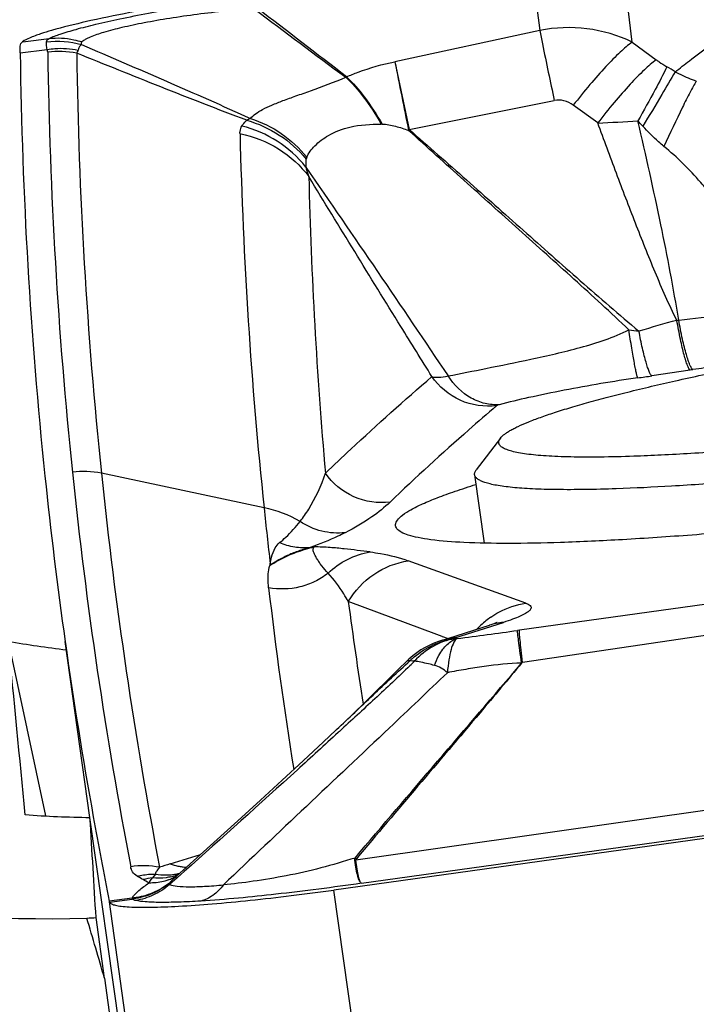
# Model space of a CAD drawing. Units: millimetres. Extents: x 0 to 594, y 0 to 420.
# Drawn here: x 224 to 226, y 260 to 263 of the extents above; entities that cross this region are included whole.
import ezdxf

# ---------------------------------------------------------------- set-up
doc = ezdxf.new("R2010")
doc.units = ezdxf.units.MM
doc.header["$LTSCALE"] = 32.67
for name, color, linetype in [('10105076_CL', 7, 'CONTINUOUS'), ('607088417-000_CL', 7, 'CONTINUOUS'), ('607095668-000_CL', 7, 'CONTINUOUS')]:
    doc.layers.add(name, color=color, linetype=linetype)

msp = doc.modelspace()

# ---------------------------------------------------------------- linework, layer by layer
at = {"layer": '10105076_CL', "color": 7, "linetype": 'CONTINUOUS'}
for p, q in [((225.4371, 261.8313), (225.3522, 261.7196)), ((225.3463, 261.7022), (225.3803, 261.4603))]:
    msp.add_line(p, q, dxfattribs=at)
for points, knots in [([(225.4371, 261.8313), (225.4388, 261.8336), (225.443, 261.8381), (225.4506, 261.8447), (225.4602, 261.8514), (225.4716, 261.8585), (225.4849, 261.8657), (225.5061, 261.8762), (225.5374, 261.8896), (225.5805, 261.9059), (225.6307, 261.923), (225.6879, 261.9407), (225.7517, 261.9591), (225.822, 261.978), (225.9278, 262.0048), (226.074, 262.0389), (226.2648, 262.0795), (226.4737, 262.1204), (226.6976, 262.1612), (226.9329, 262.201), (227.1763, 262.2394), (227.424, 262.2757), (227.6723, 262.3093), (227.9173, 262.3399), (228.1555, 262.3668), (228.3116, 262.3826), (228.3879, 262.3898)], [0, 0, 0, 0, 0.002813, 0.006136, 0.010004, 0.014439, 0.019453, 0.02505, 0.038005, 0.0533, 0.070901, 0.090759, 0.11281, 0.136979, 0.163179, 0.221292, 0.286299, 0.357237, 0.43305, 0.512603, 0.594704, 0.678121, 0.761601, 0.843891, 0.923757, 1, 1, 1, 1]), ([(228.0034, 262.0018), (227.9089, 261.9863), (227.7183, 261.9563), (227.4313, 261.9148), (227.145, 261.8771), (226.8651, 261.8438), (226.5974, 261.8156), (226.3471, 261.7931), (226.1519, 261.7791), (226.0082, 261.7712), (225.941, 261.7684), (225.9086, 261.7673)], [0, 0, 0, 0, 0.136137, 0.274528, 0.412384, 0.546927, 0.675446, 0.795361, 0.904267, 0.953905, 1, 1, 1, 1]), ([(227.8763, 261.8715), (227.7831, 261.8569), (227.596, 261.8288), (227.3156, 261.7899), (227.0381, 261.7547), (226.7682, 261.7237), (226.5107, 261.6976), (226.2702, 261.6767), (226.0508, 261.6614), (225.9119, 261.6546), (225.8467, 261.6524)], [0, 0, 0, 0, 0.13857, 0.277958, 0.415737, 0.549511, 0.676953, 0.795853, 0.904155, 1, 1, 1, 1]), ([(225.9086, 261.7673), (225.8689, 261.7659), (225.8112, 261.7645), (225.7369, 261.7642), (225.6872, 261.7648), (225.6416, 261.7661), (225.6003, 261.7683), (225.5634, 261.7711), (225.5309, 261.7748), (225.5029, 261.7792), (225.4795, 261.7843), (225.463, 261.7893), (225.4522, 261.7939), (225.4457, 261.7973), (225.4404, 261.8009), (225.4363, 261.8047), (225.4333, 261.8088), (225.4316, 261.813), (225.4311, 261.8175), (225.4319, 261.8221), (225.4339, 261.8268), (225.4359, 261.8298), (225.4371, 261.8313)], [0, 0, 0, 0, 0.23492, 0.340887, 0.438882, 0.528702, 0.610173, 0.683152, 0.747536, 0.803274, 0.850389, 0.889029, 0.905287, 0.919605, 0.932115, 0.943021, 0.952636, 0.961413, 0.969942, 0.978865, 0.988745, 1, 1, 1, 1]), ([(225.3463, 261.7022), (225.3461, 261.7035), (225.3461, 261.7064), (225.3471, 261.7108), (225.3491, 261.7153), (225.3511, 261.7181), (225.3522, 261.7196)], [0, 0, 0, 0, 0.219833, 0.452829, 0.710117, 1, 1, 1, 1]), ([(225.8467, 261.6524), (225.8095, 261.6511), (225.7393, 261.6494), (225.6542, 261.6491), (225.5928, 261.6503), (225.5519, 261.6519), (225.5146, 261.6541), (225.4809, 261.6569), (225.4508, 261.6603), (225.4245, 261.6643), (225.4019, 261.669), (225.3831, 261.6742), (225.37, 261.6793), (225.3615, 261.6838), (225.3565, 261.6871), (225.3524, 261.6906), (225.3493, 261.6943), (225.3472, 261.6981), (225.3465, 261.7008), (225.3463, 261.7022)], [0, 0, 0, 0, 0.217572, 0.410064, 0.496495, 0.576194, 0.649043, 0.714946, 0.773832, 0.825666, 0.87046, 0.908298, 0.939391, 0.952546, 0.964219, 0.974552, 0.983749, 0.992103, 1, 1, 1, 1])]:
    msp.add_open_spline(points, degree=3, knots=knots, dxfattribs=at)
at = {"layer": '607088417-000_CL', "color": 9, "linetype": 'CONTINUOUS'}
for p, q in [((225.5414, 263.5546), (225.5761, 263.2728)), ((225.9034, 263.2317), (225.8697, 263.5057)), ((225.5761, 263.2728), (225.0646, 263.1623)), ((223.7486, 263.233), (223.759, 263.2343)), ((223.759, 263.2343), (223.8422, 263.2447)), ((225.9034, 263.2317), (225.9882, 263.1693)), ((223.7402, 263.1937), (223.8356, 263.2058)), ((225.0646, 263.1623), (225.1147, 262.9229)), ((225.1147, 262.9229), (225.6278, 263.0254)), ((225.7811, 262.9456), (225.6948, 263.0084)), ((225.0192, 262.9416), (225.0159, 262.9416)), ((226.1177, 262.0735), (226.1078, 262.072)), ((226.1078, 262.072), (225.9726, 262.0518)), ((224.6019, 261.5849), (224.027, 261.7073)), ((224.7795, 261.4467), (224.7649, 261.4446)), ((224.6295, 261.3856), (224.622, 261.3805)), ((224.6294, 261.3856), (224.6242, 261.3867)), ((225.5269, 261.2483), (225.1114, 261.398)), ((226.4613, 261.2853), (225.5046, 261.1526)), ((225.2126, 261.1369), (224.8998, 261.2535)), ((225.2758, 261.1254), (225.4477, 261.1801)), ((226.4843, 261.1813), (225.5159, 261.0389)), ((225.2319, 261.1297), (225.2126, 261.1369)), ((225.5046, 261.1526), (225.4974, 261.1516)), ((225.2323, 261.1296), (225.2319, 261.1297)), ((225.2377, 261.1276), (225.2323, 261.1296)), ((225.2502, 261.1229), (225.2377, 261.1276)), ((225.2845, 261.1232), (225.2751, 261.123)), ((224.8656, 260.7925), (224.8638, 260.7908)), ((224.8681, 260.7948), (224.8656, 260.7925)), ((226.4502, 260.5566), (224.9268, 260.3398)), ((224.9459, 260.258), (226.4602, 260.4691)), ((224.3201, 260.2997), (224.3091, 260.2899)), ((224.2184, 260.2906), (224.2079, 260.2771)), ((224.295, 260.2773), (224.2678, 260.253)), ((224.3091, 260.2899), (224.295, 260.2773)), ((225.4087, 256.2498), (224.8488, 260.2339)), ((224.1353, 260.2057), (224.0548, 260.1945)), ((224.6146, 256.2128), (224.0553, 260.1926)), ((224.0558, 260.1908), (224.1356, 260.2019)), ((224.1353, 260.2057), (224.1356, 260.2019))]:
    msp.add_line(p, q, dxfattribs=at)
at = {"layer": '607088417-000_CL', "color": 7, "linetype": 'CONTINUOUS'}
for p, q in [((225.2254, 261.115), (225.3983, 261.1701)), ((223.9865, 260.4904), (223.899, 261.1129)), ((225.2051, 261.1076), (225.1996, 261.1053)), ((225.2051, 261.1076), (225.2065, 261.1081)), ((224.856, 260.7994), (224.8823, 260.8243)), ((226.4371, 260.4556), (224.8488, 260.2339)), ((224.4242, 260.4017), (224.3162, 260.3042)), ((224.2702, 260.3263), (224.377, 260.3591)), ((224.3162, 260.3042), (224.2908, 260.2814)), ((224.0548, 260.1945), (224.0553, 260.1921)), ((224.0553, 260.1921), (224.0558, 260.1908))]:
    msp.add_line(p, q, dxfattribs=at)
for points in [[(225.4261, 261.1799), (225.4249, 261.1794), (225.4225, 261.1784), (225.4188, 261.177), (225.4138, 261.1752), (225.4072, 261.1729), (225.3983, 261.17)], [(225.1996, 261.1053), (225.1853, 261.0988), (225.1709, 261.0913), (225.1565, 261.0827), (225.1421, 261.0731), (225.1278, 261.0623), (225.1139, 261.0504), (225.104, 261.041)], [(225.2254, 261.115), (225.2148, 261.1113), (225.2065, 261.1081)], [(225.104, 261.041), (225.0795, 261.0166), (225.0372, 260.9748), (224.9963, 260.9345), (224.9568, 260.896), (224.9188, 260.8592), (224.8823, 260.8243)], [(224.8561, 260.7993), (224.8126, 260.7584), (224.7403, 260.691), (224.666, 260.6223), (224.5894, 260.552), (224.5091, 260.4787), (224.4242, 260.4017)]]:
    msp.add_lwpolyline(points, dxfattribs=at)
for centre, radius, start, end in [((250.8004, 298.0731), 43.5192, 232.93296, 233.46117), ((180.5354, 205.7425), 72.5156, 52.287233, 52.602272), ((240.15, 263.3967), 16.4106, 185.94333, 187.99957), ((240.8723, 263.2913), 16.3596, 185.98705, 186.68542), ((240.1476, 263.3966), 16.4082, 188.00042, 190.19436), ((240.1834, 263.4031), 16.4446, 190.19435, 191.25144)]:
    msp.add_arc(centre, radius, start, end, dxfattribs=at)
at = {"layer": '607088417-000_CL', "color": 9, "linetype": 'CONTINUOUS'}
for centre, radius, start, end in [((225.6781, 262.7599), 0.5229, 64.468, 101.2445), ((223.8783, 262.8837), 0.3149, 78.7428, 97.4676), ((240.3631, 263.4214), 16.5272, 180.7819, 185.94021), ((240.4571, 263.4179), 16.5189, 180.78189, 185.94378), ((252.3462, 268.4193), 27.7834, 190.9068, 191.41771), ((224.9272, 261.2727), 2.1702, 58.689, 59.5939), ((224.4176, 264.3033), 1.286, 291.5784, 291.7227), ((224.5917, 262.8638), 0.1046, 111.0771, 119.1346), ((224.7442, 285.0758), 22.1545, 272.6828, 273.05009), ((224.8866, 261.9641), 1.4323, 42.6212, 43.6486), ((240.9667, 263.3008), 16.4544, 181.36781, 185.98545), ((224.4232, 262.5296), 0.4175, 38.589, 76.0532), ((225.6629, 262.6045), 0.634, 149.8132, 150.2274), ((241.2178, 263.1497), 16.4623, 181.37059, 185.02592), ((227.849, 255.704), 6.7838, 105.28391, 106.45895), ((225.8479, 263.9666), 1.7319, 277.0622, 277.2864), ((225.2417, 269.5595), 7.3574, 276.44435, 277.69014), ((226.1985, 264.4485), 2.2552, 262.1686, 263.0839), ((226.529, 259.3442), 2.7602, 96.8438, 98.5707), ((224.8, 269.8717), 7.9073, 278.16288, 278.52844), ((240.2321, 263.4086), 16.3957, 185.9428, 190.87097), ((240.3262, 263.4051), 16.3874, 185.94638, 190.87098), ((224.5248, 261.1874), 0.405, 59.6611, 79.021), ((240.0226, 263.0987), 15.5088, 186.65011, 189.04698), ((240.908, 263.3745), 16.1481, 187.54723, 188.84571), ((225.5778, 260.9488), 0.3048, 133.3898, 137.163), ((225.5759, 260.9508), 0.3021, 128.8828, 133.3915), ((225.5731, 260.9543), 0.2976, 124.7947, 128.8822), ((225.4704, 260.9435), 0.2377, 95.4679, 107.6463), ((223.1989, 277.5972), 16.6055, 277.21554, 277.9565), ((225.3046, 260.861), 0.2659, 105.7142, 111.6475), ((225.2987, 260.8882), 0.2383, 95.4814, 107.5319), ((225.3047, 260.8605), 0.2664, 100.8825, 105.7138), ((225.3046, 260.8612), 0.2657, 95.9252, 100.8819), ((222.702, 263.5094), 3.4635, 314.2189, 314.6023), ((225.3244, 260.8277), 0.2998, 129.7152, 133.5153), ((225.115, 260.9646), 0.0811, 76.378, 77.8443), ((224.8992, 260.5177), 0.1802, 277.4192, 278.8006), ((224.9898, 260.4833), 0.1515, 244.0834, 246.2203), ((224.176, 260.0076), 0.3121, 79.4839, 98.3429), ((224.8374, 258.4798), 1.9317, 107.075, 108.2357), ((224.3407, 260.5263), 0.212, 250.5792, 258.2861), ((224.3393, 260.5199), 0.2055, 258.3064, 262.5461), ((224.3387, 260.5149), 0.2005, 262.5463, 266.9703), ((224.2418, 260.0059), 0.2733, 97.1192, 104.331), ((223.71, 259.438), 0.9533, 59.4341, 60.8618), ((224.2555, 260.4959), 0.2087, 259.7528, 269.9258), ((224.2553, 260.4886), 0.2013, 269.9678, 275.1939), ((224.2042, 260.4327), 0.1733, 289.8229, 295.4285), ((224.2311, 260.4572), 0.1812, 282.8545, 289.4885), ((224.2555, 260.4867), 0.1994, 275.2012, 280.4558), ((224.2046, 260.4317), 0.1722, 295.4399, 301.0519), ((224.2318, 260.4551), 0.1791, 289.5029, 292.445), ((224.2557, 260.4853), 0.198, 280.4589, 284.2134), ((224.2047, 260.4315), 0.1721, 301.0541, 301.6229), ((223.8344, 262.8983), 2.7094, 276.3765, 276.5042), ((224.1841, 259.8552), 0.3501, 97.3107, 97.9529)]:
    msp.add_arc(centre, radius, start, end, dxfattribs=at)
at = {"layer": '607088417-000_CL', "color": 7, "linetype": 'CONTINUOUS'}
msp.add_ellipse((414.7653, 288.354), major_axis=(190.8609, 27.279), ratio=0.291633, start_param=3.103867, end_param=3.130439, dxfattribs=at)
for points, knots in [([(224.5201, 263.4003), (224.3954, 263.3828), (224.2182, 263.3544), (224.0005, 263.3106), (223.9069, 263.2882), (223.8657, 263.2768)], [0, 0, 0, 0, 0.56691, 0.807566, 1, 1, 1, 1]), ([(223.8124, 263.2607), (223.7991, 263.2563), (223.7773, 263.2484), (223.7561, 263.2384), (223.7486, 263.233)], [0, 0, 0, 0, 0.602877, 1, 1, 1, 1]), ([(223.8657, 263.2768), (223.8608, 263.2754), (223.843, 263.2704), (223.8252, 263.265), (223.8124, 263.2607)], [0, 0, 0, 0, 0.272377, 1, 1, 1, 1]), ([(223.7405, 263.2178), (223.7407, 263.2208), (223.7421, 263.2268), (223.7463, 263.2313), (223.7486, 263.233)], [0, 0, 0, 0, 0.505878, 1, 1, 1, 1]), ([(223.7402, 263.1937), (223.7401, 263.1961), (223.7401, 263.2041), (223.7402, 263.2121), (223.7405, 263.2178)], [0, 0, 0, 0, 0.287543, 1, 1, 1, 1]), ([(225.0717, 261.5113), (225.0701, 261.5134), (225.0674, 261.518), (225.0659, 261.5292), (225.0741, 261.545), (225.0937, 261.5621), (225.1239, 261.5809), (225.1652, 261.601), (225.2173, 261.6224), (225.2803, 261.6451), (225.3261, 261.6599), (225.3508, 261.6676)], [0, 0, 0, 0, 0.02368, 0.045787, 0.096955, 0.171392, 0.274997, 0.409558, 0.575474, 0.772471, 1, 1, 1, 1]), ([(226.3837, 261.5114), (226.294, 261.5032), (226.1224, 261.4888), (225.8778, 261.4723), (225.6604, 261.4621), (225.4737, 261.4583), (225.3205, 261.4608), (225.215, 261.4684), (225.1494, 261.4787), (225.1143, 261.4873), (225.0887, 261.4971), (225.0757, 261.5062), (225.0717, 261.5113)], [0, 0, 0, 0, 0.204375, 0.390769, 0.556169, 0.698111, 0.81446, 0.903656, 0.93781, 0.965, 0.985477, 1, 1, 1, 1]), ([(224.0558, 260.1908), (224.0571, 260.1881), (224.0642, 260.1835), (224.0785, 260.1795), (224.0997, 260.1762), (224.141, 260.173), (224.2085, 260.1727), (224.3062, 260.1766), (224.4236, 260.185), (224.5565, 260.1976), (224.7, 260.2139), (224.7986, 260.2269), (224.8488, 260.2339)], [0, 0, 0, 0, 0.011117, 0.029517, 0.056162, 0.091138, 0.185246, 0.308961, 0.457981, 0.626959, 0.809866, 1, 1, 1, 1])]:
    msp.add_open_spline(points, degree=3, knots=knots, dxfattribs=at)
at = {"layer": '607088417-000_CL', "color": 9, "linetype": 'CONTINUOUS'}
for points, knots in [([(223.8422, 263.2447), (223.855, 263.2506), (223.8866, 263.262), (223.942, 263.2784), (224.0123, 263.2962), (224.131, 263.3225), (224.3018, 263.3543), (224.4449, 263.3766), (224.5206, 263.3873)], [0, 0, 0, 0, 0.060946, 0.144726, 0.249744, 0.374271, 0.669743, 1, 1, 1, 1]), ([(224.5679, 263.3491), (224.5004, 263.345), (224.4003, 263.3348), (224.2707, 263.3162), (224.1819, 263.3007), (224.1039, 263.2844), (224.04, 263.2679), (223.9967, 263.2536), (223.9713, 263.2416), (223.9618, 263.2356), (223.958, 263.2325)], [0, 0, 0, 0, 0.325216, 0.482683, 0.628923, 0.758163, 0.865214, 0.946274, 0.976537, 1, 1, 1, 1]), ([(225.5761, 263.2728), (225.5793, 263.2568), (225.5961, 263.1743), (225.6136, 263.0919), (225.6278, 263.0254)], [0, 0, 0, 0, 0.193115, 1, 1, 1, 1]), ([(226.055, 263.1268), (226.0717, 263.1396), (226.1383, 263.1904), (226.2041, 263.2421), (226.2529, 263.2814)], [0, 0, 0, 0, 0.251084, 1, 1, 1, 1]), ([(223.8356, 263.2058), (223.835, 263.2084), (223.8334, 263.2171), (223.8327, 263.2261), (223.8331, 263.2323)], [0, 0, 0, 0, 0.297299, 1, 1, 1, 1]), ([(223.8331, 263.2323), (223.8333, 263.2347), (223.8352, 263.24), (223.8397, 263.2432), (223.8422, 263.2447)], [0, 0, 0, 0, 0.457516, 1, 1, 1, 1]), ([(223.8422, 263.2447), (223.8712, 263.2477), (223.9109, 263.2455), (223.9487, 263.2355), (223.958, 263.2325)], [0, 0, 0, 0, 0.747764, 1, 1, 1, 1]), ([(223.9565, 263.2231), (223.9551, 263.2219), (223.9498, 263.2164), (223.9463, 263.2093), (223.9446, 263.2036)], [0, 0, 0, 0, 0.232912, 1, 1, 1, 1]), ([(223.958, 263.2325), (223.9567, 263.2314), (223.9545, 263.2283), (223.9557, 263.2246), (223.9565, 263.2231)], [0, 0, 0, 0, 0.492011, 1, 1, 1, 1]), ([(223.9565, 263.2231), (224.0566, 263.1801), (224.2563, 263.094), (224.4555, 263.0066), (224.5541, 262.9613)], [0, 0, 0, 0, 0.501074, 1, 1, 1, 1]), ([(225.9034, 263.2317), (225.8884, 263.2209), (225.8562, 263.1929), (225.8064, 263.1423), (225.7512, 263.0795), (225.7139, 263.0331), (225.6948, 263.0084)], [0, 0, 0, 0, 0.180948, 0.416743, 0.694901, 1, 1, 1, 1]), ([(223.8356, 263.2058), (223.8447, 263.2072), (223.8809, 263.2114), (223.9179, 263.209), (223.9446, 263.2036)], [0, 0, 0, 0, 0.251392, 1, 1, 1, 1]), ([(223.8374, 263.1959), (223.8373, 263.1984), (223.8369, 263.2018), (223.8359, 263.205), (223.8356, 263.2058)], [0, 0, 0, 0, 0.739162, 1, 1, 1, 1]), ([(224.5408, 262.9551), (224.4391, 262.9936), (224.2385, 263.0721), (224.0386, 263.1524), (223.9397, 263.1925)], [0, 0, 0, 0, 0.504702, 1, 1, 1, 1]), ([(223.9446, 263.2036), (223.9444, 263.2027), (223.9431, 263.1989), (223.9413, 263.1952), (223.9398, 263.1925)], [0, 0, 0, 0, 0.240989, 1, 1, 1, 1]), ([(224.8935, 263.1086), (224.9069, 263.1146), (224.9623, 263.1372), (225.0204, 263.1531), (225.0646, 263.1623)], [0, 0, 0, 0, 0.244595, 1, 1, 1, 1]), ([(225.9882, 263.1693), (225.9734, 263.1584), (225.9415, 263.1303), (225.8921, 263.0796), (225.8372, 263.0167), (225.8001, 262.9702), (225.7811, 262.9456)], [0, 0, 0, 0, 0.180781, 0.416521, 0.694729, 1, 1, 1, 1]), ([(225.9882, 263.1693), (225.9914, 263.1669), (226.0036, 263.1582), (226.0161, 263.15), (226.0256, 263.1444)], [0, 0, 0, 0, 0.267008, 1, 1, 1, 1]), ([(226.0256, 263.1444), (226.0126, 263.1172), (225.9789, 263.053), (225.9438, 262.9896), (225.923, 262.9527)], [0, 0, 0, 0, 0.415391, 1, 1, 1, 1]), ([(226.055, 263.1268), (226.0395, 263.1), (226.0015, 263.0356), (225.9631, 262.9715), (225.9405, 262.934)], [0, 0, 0, 0, 0.41447, 1, 1, 1, 1]), ([(226.055, 263.1268), (226.061, 263.1237), (226.0853, 263.1115), (226.1105, 263.1009), (226.1296, 263.0939)], [0, 0, 0, 0, 0.248822, 1, 1, 1, 1]), ([(224.5541, 262.9614), (224.5586, 262.9678), (224.5727, 262.9796), (224.5985, 262.9947), (224.6314, 263.0101), (224.6707, 263.0256), (224.7166, 263.042), (224.7911, 263.068), (224.8497, 263.0903), (224.8905, 263.1075)], [0, 0, 0, 0, 0.064038, 0.145918, 0.243774, 0.358387, 0.490152, 0.640074, 1, 1, 1, 1]), ([(224.8905, 263.1075), (224.9136, 263.0866), (224.9593, 263.0336), (224.9967, 262.9749), (225.0159, 262.9416)], [0, 0, 0, 0, 0.447345, 1, 1, 1, 1]), ([(224.8935, 263.1087), (224.9167, 263.0877), (224.9621, 263.034), (224.9999, 262.9751), (225.0192, 262.9416)], [0, 0, 0, 0, 0.446882, 1, 1, 1, 1]), ([(226.1296, 263.0939), (226.122, 263.081), (226.1052, 263.0502), (226.0664, 262.9736), (226.0364, 262.9093), (226.0153, 262.8629)], [0, 0, 0, 0, 0.174634, 0.40709, 1, 1, 1, 1]), ([(225.6948, 263.0084), (225.685, 263.0156), (225.6634, 263.0266), (225.6389, 263.0276), (225.6278, 263.0254)], [0, 0, 0, 0, 0.516879, 1, 1, 1, 1]), ([(224.5239, 262.9348), (224.525, 262.9366), (224.5298, 262.944), (224.5359, 262.9506), (224.5408, 262.9551)], [0, 0, 0, 0, 0.240012, 1, 1, 1, 1]), ([(224.5408, 262.9551), (224.5814, 262.9439), (224.6596, 262.9081), (224.7237, 262.8509), (224.7507, 262.8182)], [0, 0, 0, 0, 0.49778, 1, 1, 1, 1]), ([(224.5541, 262.9613), (224.5926, 262.9494), (224.6669, 262.913), (224.7271, 262.8565), (224.7526, 262.8244)], [0, 0, 0, 0, 0.495988, 1, 1, 1, 1]), ([(226.0608, 262.2478), (226.0331, 262.3035), (225.9832, 262.4179), (225.9139, 262.5921), (225.8469, 262.7682), (225.803, 262.8864), (225.7811, 262.9456)], [0, 0, 0, 0, 0.2481, 0.497287, 0.748068, 1, 1, 1, 1]), ([(226.0675, 262.2487), (226.0491, 262.3616), (226.0041, 262.597), (225.9517, 262.8308), (225.923, 262.9527)], [0, 0, 0, 0, 0.477408, 1, 1, 1, 1]), ([(224.5169, 262.908), (224.5168, 262.9107), (224.5172, 262.92), (224.5204, 262.9292), (224.5238, 262.9348)], [0, 0, 0, 0, 0.291566, 1, 1, 1, 1]), ([(224.5169, 262.908), (224.565, 262.8984), (224.6578, 262.8621), (224.7314, 262.7946), (224.7603, 262.7559)], [0, 0, 0, 0, 0.503608, 1, 1, 1, 1]), ([(224.7526, 262.8244), (224.7594, 262.8395), (224.7822, 262.8694), (224.834, 262.9078), (224.9141, 262.9381), (224.9789, 262.9417), (225.0159, 262.9416)], [0, 0, 0, 0, 0.163786, 0.364211, 0.633611, 1, 1, 1, 1]), ([(225.0192, 262.9416), (225.0352, 262.9415), (225.0671, 262.9352), (225.0975, 262.925), (225.1125, 262.9196)], [0, 0, 0, 0, 0.500804, 1, 1, 1, 1]), ([(225.8912, 262.2144), (225.8274, 262.2752), (225.698, 262.3935), (225.5027, 262.5687), (225.3078, 262.7437), (225.1778, 262.8606), (225.1127, 262.9195)], [0, 0, 0, 0, 0.251762, 0.500753, 0.749187, 1, 1, 1, 1]), ([(225.1147, 262.9229), (225.1825, 262.8635), (225.3171, 262.7448), (225.5183, 262.566), (225.7203, 262.3866), (225.8569, 262.268), (225.927, 262.2097)], [0, 0, 0, 0, 0.250221, 0.498125, 0.747013, 1, 1, 1, 1]), ([(226.0153, 262.8629), (226.0088, 262.8683), (225.9827, 262.8906), (225.9582, 262.9148), (225.9405, 262.934)], [0, 0, 0, 0, 0.243126, 1, 1, 1, 1]), ([(226.1843, 262.6893), (226.1716, 262.7049), (226.1194, 262.7667), (226.0621, 262.8243), (226.0153, 262.8629)], [0, 0, 0, 0, 0.249387, 1, 1, 1, 1]), ([(224.7507, 262.8182), (224.7503, 262.8159), (224.7489, 262.8066), (224.7489, 262.7971), (224.7496, 262.79)], [0, 0, 0, 0, 0.238931, 1, 1, 1, 1]), ([(224.7496, 262.79), (224.8341, 262.6669), (225.0029, 262.4215), (225.1696, 262.1747), (225.2523, 262.0513)], [0, 0, 0, 0, 0.501265, 1, 1, 1, 1]), ([(224.7496, 262.79), (224.75, 262.7877), (224.7526, 262.7761), (224.7566, 262.7648), (224.7603, 262.7559)], [0, 0, 0, 0, 0.193114, 1, 1, 1, 1]), ([(225.1952, 262.0491), (225.1586, 262.1082), (225.0129, 262.3434), (224.8678, 262.5789), (224.7603, 262.7559)], [0, 0, 0, 0, 0.251328, 1, 1, 1, 1]), ([(226.1078, 262.072), (226.1059, 262.0733), (226.1023, 262.0791), (226.0975, 262.09), (226.092, 262.1064), (226.086, 262.1274), (226.0798, 262.1527), (226.0708, 262.1933), (226.0647, 262.2254), (226.0608, 262.2478)], [0, 0, 0, 0, 0.038573, 0.104968, 0.199283, 0.319635, 0.463461, 0.627381, 1, 1, 1, 1]), ([(226.1177, 262.0735), (226.1156, 262.0747), (226.1116, 262.0803), (226.1063, 262.0913), (226.1003, 262.1076), (226.0939, 262.1285), (226.0873, 262.1538), (226.0778, 262.1942), (226.0715, 262.2263), (226.0675, 262.2487)], [0, 0, 0, 0, 0.039951, 0.106935, 0.20142, 0.321662, 0.465173, 0.628624, 1, 1, 1, 1]), ([(225.2522, 262.0512), (225.2969, 262.0597), (225.3944, 262.0796), (225.5506, 262.1112), (225.6919, 262.143), (225.8077, 262.1777), (225.8645, 262.2006), (225.8913, 262.2144)], [0, 0, 0, 0, 0.206459, 0.451641, 0.723252, 0.863176, 1, 1, 1, 1]), ([(225.9227, 262.0445), (225.9217, 262.0462), (225.9202, 262.0518), (225.9175, 262.0625), (225.9143, 262.0782), (225.9104, 262.0985), (225.9061, 262.1229), (225.8994, 262.162), (225.8945, 262.1929), (225.8912, 262.2144)], [0, 0, 0, 0, 0.034465, 0.098978, 0.192414, 0.312605, 0.456953, 0.62214, 1, 1, 1, 1]), ([(225.9726, 262.0518), (225.9707, 262.053), (225.9672, 262.058), (225.9625, 262.0679), (225.9571, 262.0824), (225.9514, 262.1011), (225.9453, 262.1238), (225.9366, 262.1603), (225.9308, 262.1895), (225.927, 262.2098)], [0, 0, 0, 0, 0.040004, 0.106566, 0.200205, 0.319444, 0.462137, 0.625376, 1, 1, 1, 1]), ([(224.8189, 261.7075), (224.8485, 261.736), (224.9714, 261.8526), (225.0979, 261.9655), (225.1952, 262.0491)], [0, 0, 0, 0, 0.242428, 1, 1, 1, 1]), ([(225.1952, 262.0491), (225.2024, 262.0466), (225.2221, 262.046), (225.2409, 262.0489), (225.2522, 262.0512)], [0, 0, 0, 0, 0.3985, 1, 1, 1, 1]), ([(225.424, 261.9463), (225.381, 261.9408), (225.2901, 261.9541), (225.2199, 262.0133), (225.1952, 262.0491)], [0, 0, 0, 0, 0.498683, 1, 1, 1, 1]), ([(225.4334, 261.9498), (225.4167, 261.9485), (225.3819, 261.9515), (225.3143, 261.9786), (225.273, 262.0197), (225.2522, 262.0512)], [0, 0, 0, 0, 0.232349, 0.475702, 1, 1, 1, 1]), ([(225.9227, 262.0445), (225.8357, 262.032), (225.7069, 262.01), (225.544, 261.9768), (225.4678, 261.9588), (225.4334, 261.9498)], [0, 0, 0, 0, 0.528745, 0.786268, 1, 1, 1, 1]), ([(225.424, 261.9463), (225.3908, 261.9179), (225.263, 261.807), (225.1381, 261.6927), (225.0475, 261.6056)], [0, 0, 0, 0, 0.257651, 1, 1, 1, 1]), ([(225.4334, 261.9498), (225.4313, 261.9492), (225.4281, 261.9483), (225.4249, 261.9471), (225.424, 261.9463)], [0, 0, 0, 0, 0.647651, 1, 1, 1, 1]), ([(224.7297, 261.5371), (224.7404, 261.551), (224.7769, 261.604), (224.804, 261.6631), (224.819, 261.7073)], [0, 0, 0, 0, 0.273299, 1, 1, 1, 1]), ([(225.0476, 261.6056), (225.0047, 261.6001), (224.914, 261.6131), (224.8437, 261.6718), (224.8189, 261.7075)], [0, 0, 0, 0, 0.498993, 1, 1, 1, 1]), ([(225.0476, 261.6056), (225.0277, 261.5865), (224.9772, 261.5464), (224.9215, 261.5139), (224.8888, 261.4973)], [0, 0, 0, 0, 0.429542, 1, 1, 1, 1]), ([(224.6568, 261.462), (224.6644, 261.4681), (224.6908, 261.491), (224.7143, 261.5171), (224.7296, 261.5371)], [0, 0, 0, 0, 0.278737, 1, 1, 1, 1]), ([(224.8887, 261.4973), (224.8613, 261.4941), (224.8044, 261.4978), (224.7526, 261.5214), (224.7295, 261.5372)], [0, 0, 0, 0, 0.496946, 1, 1, 1, 1]), ([(224.8888, 261.4973), (224.8803, 261.493), (224.84, 261.4734), (224.7983, 261.4565), (224.765, 261.4446)], [0, 0, 0, 0, 0.212801, 1, 1, 1, 1]), ([(224.6239, 261.3868), (224.6251, 261.3947), (224.6283, 261.4144), (224.638, 261.441), (224.6505, 261.4571), (224.6567, 261.4621)], [0, 0, 0, 0, 0.286437, 0.715337, 1, 1, 1, 1]), ([(224.6295, 261.3856), (224.6391, 261.3916), (224.6666, 261.4083), (224.7069, 261.4255), (224.7476, 261.4389), (224.7691, 261.4446), (224.7795, 261.4467)], [0, 0, 0, 0, 0.209857, 0.59104, 0.80433, 1, 1, 1, 1]), ([(224.765, 261.4446), (224.7468, 261.4427), (224.7095, 261.4439), (224.6738, 261.4546), (224.6567, 261.4621)], [0, 0, 0, 0, 0.495567, 1, 1, 1, 1]), ([(224.828, 261.3539), (224.8209, 261.3625), (224.81, 261.3746), (224.7975, 261.3917), (224.7896, 261.4039), (224.7828, 261.4157), (224.778, 261.4252), (224.7756, 261.4326), (224.7749, 261.4378), (224.7759, 261.4429), (224.7781, 261.4456), (224.7795, 261.4467)], [0, 0, 0, 0, 0.302667, 0.442394, 0.573957, 0.697934, 0.8114, 0.862223, 0.908311, 0.951698, 1, 1, 1, 1]), ([(224.9766, 261.4291), (224.9616, 261.431), (224.9312, 261.435), (224.8841, 261.4403), (224.8335, 261.4453), (224.7981, 261.4471), (224.7795, 261.4467)], [0, 0, 0, 0, 0.22934, 0.464811, 0.717629, 1, 1, 1, 1]), ([(224.7657, 261.4447), (224.7639, 261.444), (224.7596, 261.4432), (224.7515, 261.4413), (224.7419, 261.4384), (224.7313, 261.4348), (224.7178, 261.4301), (224.7019, 261.4242), (224.6795, 261.4143), (224.6552, 261.4021), (224.6375, 261.391), (224.6295, 261.3856)], [0, 0, 0, 0, 0.039233, 0.087556, 0.167594, 0.240176, 0.313656, 0.454592, 0.580613, 0.805003, 1, 1, 1, 1]), ([(224.828, 261.3539), (224.8484, 261.3734), (224.8949, 261.4065), (224.9491, 261.4245), (224.9766, 261.4291)], [0, 0, 0, 0, 0.503478, 1, 1, 1, 1]), ([(224.9766, 261.4291), (224.9891, 261.4275), (225.0347, 261.4206), (225.0798, 261.4094), (225.1115, 261.398)], [0, 0, 0, 0, 0.272471, 1, 1, 1, 1]), ([(224.6182, 261.3027), (224.6174, 261.3094), (224.6153, 261.3353), (224.6169, 261.362), (224.622, 261.3807)], [0, 0, 0, 0, 0.257421, 1, 1, 1, 1]), ([(224.8998, 261.2535), (224.9221, 261.2913), (224.9839, 261.3579), (225.0684, 261.3913), (225.1115, 261.398)], [0, 0, 0, 0, 0.501755, 1, 1, 1, 1]), ([(224.828, 261.354), (224.8135, 261.3425), (224.782, 261.3225), (224.7121, 261.2973), (224.6544, 261.2957), (224.6182, 261.3027)], [0, 0, 0, 0, 0.249413, 0.500154, 1, 1, 1, 1]), ([(224.8998, 261.2535), (224.8947, 261.2629), (224.874, 261.2985), (224.8493, 261.3321), (224.828, 261.3539)], [0, 0, 0, 0, 0.259965, 1, 1, 1, 1]), ([(225.4033, 261.1987), (225.4125, 261.2051), (225.4505, 261.2284), (225.4939, 261.2431), (225.5269, 261.2483)], [0, 0, 0, 0, 0.25147, 1, 1, 1, 1]), ([(225.5268, 261.2483), (225.531, 261.2468), (225.5378, 261.2439), (225.5446, 261.2379), (225.546, 261.2324), (225.5451, 261.2284), (225.5426, 261.2243), (225.5366, 261.2181), (225.5245, 261.2102), (225.5049, 261.2007), (225.4786, 261.1904), (225.4587, 261.1837), (225.4477, 261.1801)], [0, 0, 0, 0, 0.094224, 0.158104, 0.184222, 0.211619, 0.244363, 0.285136, 0.396131, 0.550899, 0.751876, 1, 1, 1, 1]), ([(225.5121, 261.0364), (225.5101, 261.0512), (225.5066, 261.0778), (225.502, 261.1123), (225.4992, 261.1358), (225.4977, 261.1477), (225.4975, 261.1516)], [0, 0, 0, 0, 0.387706, 0.691565, 0.898612, 1, 1, 1, 1]), ([(225.5159, 261.0389), (225.5141, 261.0536), (225.511, 261.0797), (225.5073, 261.1137), (225.5052, 261.1355), (225.5045, 261.1472), (225.5044, 261.1511), (225.5046, 261.1526)], [0, 0, 0, 0, 0.387428, 0.690957, 0.89795, 0.962411, 1, 1, 1, 1]), ([(225.1329, 261.0583), (225.1531, 261.0751), (225.1982, 261.1035), (225.2492, 261.1189), (225.2751, 261.123)], [0, 0, 0, 0, 0.501508, 1, 1, 1, 1]), ([(225.2751, 261.123), (225.2486, 261.118), (225.1963, 261.0986), (225.1529, 261.0637), (225.1341, 261.0434)], [0, 0, 0, 0, 0.492, 1, 1, 1, 1]), ([(225.204, 261.0279), (225.2087, 261.0399), (225.2171, 261.0598), (225.2329, 261.0847), (225.2486, 261.1021), (225.2653, 261.1159), (225.278, 261.1214), (225.2846, 261.1232)], [0, 0, 0, 0, 0.29902, 0.50019, 0.682293, 0.842411, 1, 1, 1, 1]), ([(225.2845, 261.1232), (225.2794, 261.1203), (225.2704, 261.1072), (225.2615, 261.0815), (225.2541, 261.0452), (225.2511, 261.0176), (225.2498, 261.0023)], [0, 0, 0, 0, 0.13747, 0.350028, 0.640396, 1, 1, 1, 1]), ([(225.2758, 261.1254), (225.2753, 261.1252), (225.2746, 261.1248), (225.2737, 261.1241), (225.2741, 261.1232), (225.2747, 261.1231), (225.2751, 261.123)], [0, 0, 0, 0, 0.394903, 0.597351, 0.740383, 1, 1, 1, 1]), ([(224.858, 260.801), (224.901, 260.8417), (224.9873, 260.9234), (225.0739, 261.0049), (225.118, 261.0451)], [0, 0, 0, 0, 0.497835, 1, 1, 1, 1]), ([(224.9236, 260.3471), (225.0202, 260.4617), (225.2166, 260.6912), (225.4137, 260.9203), (225.5121, 261.0364)], [0, 0, 0, 0, 0.496114, 1, 1, 1, 1]), ([(225.5124, 261.0362), (225.4636, 260.9775), (225.342, 260.8321), (225.1462, 260.6027), (225.0008, 260.4307), (224.9287, 260.3447)], [0, 0, 0, 0, 0.253176, 0.628111, 1, 1, 1, 1]), ([(225.118, 261.0451), (225.115, 261.0447), (225.1102, 261.044), (225.1053, 261.0423), (225.104, 261.0411)], [0, 0, 0, 0, 0.627859, 1, 1, 1, 1]), ([(225.118, 261.0451), (225.1191, 261.0452), (225.1238, 261.0453), (225.1285, 261.0446), (225.132, 261.0438)], [0, 0, 0, 0, 0.223138, 1, 1, 1, 1]), ([(225.204, 261.0279), (225.1972, 261.0298), (225.1814, 261.0343), (225.1579, 261.0389), (225.1414, 261.0421), (225.1341, 261.0434)], [0, 0, 0, 0, 0.297254, 0.687897, 1, 1, 1, 1]), ([(225.2498, 261.0023), (225.2437, 261.009), (225.2288, 261.0192), (225.2123, 261.0255), (225.204, 261.0279)], [0, 0, 0, 0, 0.513053, 1, 1, 1, 1]), ([(225.5121, 261.0364), (225.468, 261.0348), (225.4019, 261.0285), (225.3148, 261.0142), (225.2714, 261.0064), (225.2498, 261.0023)], [0, 0, 0, 0, 0.500184, 0.750329, 1, 1, 1, 1]), ([(225.5154, 261.0389), (225.5146, 261.0389), (225.5126, 261.0388), (225.5123, 261.0369), (225.5124, 261.0362)], [0, 0, 0, 0, 0.545325, 1, 1, 1, 1]), ([(225.2498, 261.0023), (225.1817, 260.937), (224.9184, 260.6864), (224.6533, 260.4377), (224.4583, 260.2522)], [0, 0, 0, 0, 0.259496, 1, 1, 1, 1]), ([(225.1175, 261.0271), (225.0768, 260.9875), (224.9937, 260.9099), (224.91, 260.8331), (224.8681, 260.7948)], [0, 0, 0, 0, 0.500289, 1, 1, 1, 1]), ([(224.8638, 260.7908), (224.8159, 260.7469), (224.6357, 260.5821), (224.4538, 260.4191), (224.3201, 260.2997)], [0, 0, 0, 0, 0.265881, 1, 1, 1, 1]), ([(224.9236, 260.3471), (224.8836, 260.3348), (224.8035, 260.3102), (224.6829, 260.2839), (224.5677, 260.2647), (224.4934, 260.2554), (224.4583, 260.2522)], [0, 0, 0, 0, 0.264032, 0.527701, 0.777734, 1, 1, 1, 1]), ([(224.9459, 260.258), (224.9447, 260.2587), (224.9422, 260.2611), (224.9376, 260.2692), (224.9325, 260.2848), (224.927, 260.3094), (224.924, 260.3285), (224.9225, 260.3392)], [0, 0, 0, 0, 0.049107, 0.118061, 0.324141, 0.621079, 1, 1, 1, 1]), ([(224.9459, 260.258), (224.9448, 260.2587), (224.9426, 260.2612), (224.9387, 260.2694), (224.935, 260.2852), (224.9308, 260.3099), (224.9281, 260.329), (224.9268, 260.3398)], [0, 0, 0, 0, 0.04662, 0.114008, 0.318966, 0.61758, 1, 1, 1, 1]), ([(224.1538, 260.2828), (224.1473, 260.2869), (224.1365, 260.2965), (224.1316, 260.3101), (224.1307, 260.3164)], [0, 0, 0, 0, 0.54806, 1, 1, 1, 1]), ([(224.2329, 260.3144), (224.2293, 260.3106), (224.2233, 260.3036), (224.2185, 260.2948), (224.2184, 260.2906)], [0, 0, 0, 0, 0.558993, 1, 1, 1, 1]), ([(224.1538, 260.2828), (224.1591, 260.2841), (224.1804, 260.2886), (224.2021, 260.2906), (224.2184, 260.2906)], [0, 0, 0, 0, 0.252268, 1, 1, 1, 1]), ([(224.1948, 260.2588), (224.1958, 260.2605), (224.1998, 260.2669), (224.2043, 260.2729), (224.2079, 260.2771)], [0, 0, 0, 0, 0.263117, 1, 1, 1, 1]), ([(224.2629, 260.2696), (224.2576, 260.2677), (224.2355, 260.2609), (224.2122, 260.2584), (224.1948, 260.2588)], [0, 0, 0, 0, 0.246342, 1, 1, 1, 1]), ([(224.2715, 260.2805), (224.2663, 260.2793), (224.2454, 260.2755), (224.2238, 260.2753), (224.2079, 260.2771)], [0, 0, 0, 0, 0.247485, 1, 1, 1, 1]), ([(224.2907, 260.2814), (224.2886, 260.2795), (224.2806, 260.2722), (224.2729, 260.2646), (224.2673, 260.2588)], [0, 0, 0, 0, 0.260759, 1, 1, 1, 1]), ([(224.1353, 260.2057), (224.1421, 260.2156), (224.1611, 260.2348), (224.1826, 260.2506), (224.1948, 260.2588)], [0, 0, 0, 0, 0.449059, 1, 1, 1, 1]), ([(224.2674, 260.2588), (224.2493, 260.2438), (224.2089, 260.2183), (224.1628, 260.2057), (224.1395, 260.2025)], [0, 0, 0, 0, 0.500227, 1, 1, 1, 1]), ([(224.2674, 260.2588), (224.2496, 260.2446), (224.2097, 260.2205), (224.1646, 260.2092), (224.1417, 260.2064)], [0, 0, 0, 0, 0.496885, 1, 1, 1, 1]), ([(224.2677, 260.253), (224.2507, 260.2384), (224.2128, 260.2138), (224.1695, 260.2005), (224.1476, 260.197)], [0, 0, 0, 0, 0.501874, 1, 1, 1, 1]), ([(224.2674, 260.2588), (224.2668, 260.2578), (224.2657, 260.2557), (224.267, 260.2536), (224.2677, 260.253)], [0, 0, 0, 0, 0.55892, 1, 1, 1, 1]), ([(224.2677, 260.253), (224.2764, 260.2499), (224.2996, 260.2465), (224.341, 260.245), (224.3956, 260.2469), (224.4361, 260.2501), (224.4583, 260.2522)], [0, 0, 0, 0, 0.144535, 0.362847, 0.650467, 1, 1, 1, 1]), ([(224.9459, 260.258), (224.8454, 260.2434), (224.6566, 260.2188), (224.467, 260.2006), (224.3783, 260.195)], [0, 0, 0, 0, 0.533392, 1, 1, 1, 1]), ([(224.4583, 260.2522), (224.4479, 260.2381), (224.4245, 260.2137), (224.3937, 260.1987), (224.3783, 260.195)], [0, 0, 0, 0, 0.525633, 1, 1, 1, 1]), ([(224.1476, 260.197), (224.1463, 260.1973), (224.1433, 260.198), (224.1393, 260.2004), (224.1395, 260.2025)], [0, 0, 0, 0, 0.391447, 1, 1, 1, 1]), ([(224.1417, 260.2064), (224.1416, 260.206), (224.1411, 260.2046), (224.1403, 260.2031), (224.1395, 260.2025)], [0, 0, 0, 0, 0.314707, 1, 1, 1, 1]), ([(224.3783, 260.195), (224.3518, 260.1934), (224.3034, 260.1909), (224.238, 260.1897), (224.1876, 260.1913), (224.159, 260.1943), (224.1476, 260.197)], [0, 0, 0, 0, 0.344537, 0.628759, 0.848341, 1, 1, 1, 1])]:
    msp.add_open_spline(points, degree=3, knots=knots, dxfattribs=at)
for points in [[(223.8331, 263.2323), (223.874, 263.2376), (223.9168, 263.2345), (223.9565, 263.2231)], [(224.7526, 262.8244), (224.7517, 262.8224), (224.7511, 262.8203), (224.7507, 262.8182)], [(224.027, 261.7074), (223.9936, 261.7145), (223.9584, 261.7158), (223.9246, 261.711)], [(224.6222, 261.3806), (224.6229, 261.3826), (224.6237, 261.3846), (224.6239, 261.3867)], [(224.9225, 260.3392), (224.922, 260.3418), (224.9226, 260.3446), (224.9236, 260.3471)], [(224.9268, 260.3398), (224.9265, 260.3415), (224.9276, 260.3433), (224.9287, 260.3447)], [(224.1741, 260.2707), (224.1672, 260.2745), (224.1605, 260.2786), (224.1538, 260.2828)]]:
    msp.add_open_spline(points, degree=3, dxfattribs=at)
at = {"layer": '607095668-000_CL', "color": 7, "linetype": 'CONTINUOUS'}
for p, q in [((223.698, 261.1133), (223.8294, 260.4959)), ((224.2254, 258.7912), (223.9866, 260.4904)), ((224.0381, 259.9221), (224.0082, 260.1366)), ((224.0381, 259.9221), (224.2847, 258.1556))]:
    msp.add_line(p, q, dxfattribs=at)
msp.add_arc((223.9362, 261.269), 1.1347, 272.0048, 273.64, dxfattribs=at)
at = {"layer": '607095668-000_CL', "color": 9, "linetype": 'CONTINUOUS'}
msp.add_arc((193.0032, 250.9602), 32.3029, 16.1072, 16.50052, dxfattribs=at)
at = {"layer": '607095668-000_CL', "color": 7, "linetype": 'CONTINUOUS'}
for centre, major_axis, ratio, start_param, end_param in [((223.8793, 264.1691), (2.0713, 3.4796), 0.987795, -4.474738, -2.575183), ((224.3998, 265.0435), (3.8498, 1.1422), 0.992748, -2.033005, -1.981283), ((223.0576, 262.7888), (-0.7783, 6.4813), 0.069299, -1.939964, -1.840592), ((224.0637, 264.4789), (3.8498, 1.1422), 0.992748, -1.933633, -1.876452), ((223.4861, 263.5085), (-0.5675, 6.8542), 0.040511, -2.088479, -2.030114)]:
    msp.add_ellipse(centre, major_axis=major_axis, ratio=ratio, start_param=start_param, end_param=end_param, dxfattribs=at)

doc.saveas('drawing.dxf')
